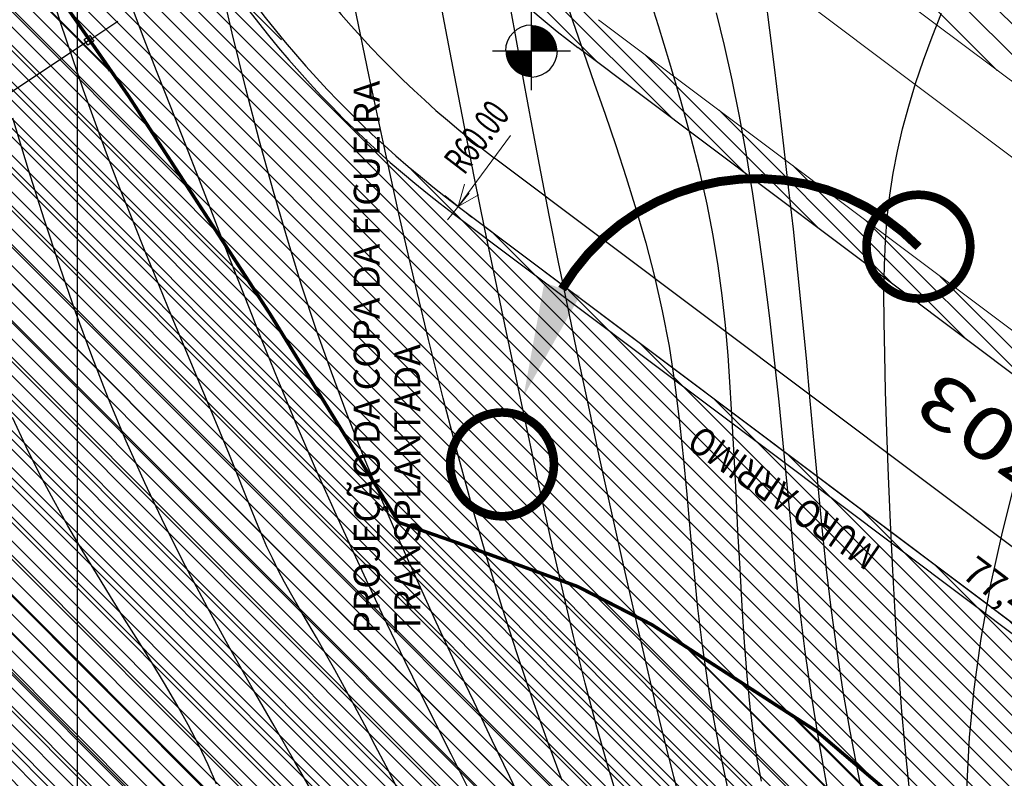
# Model space of a CAD drawing. Extents: x 286172 to 287099, y 1674973 to 1676850.
# Drawn here: x 286597 to 286654, y 1675303 to 1675346 of the extents above; entities that cross this region are included whole.
import ezdxf
from ezdxf.enums import TextEntityAlignment as Align

# ---------------------------------------------------------------- set-up
doc = ezdxf.new("R2010")
doc.units = 0
doc.header["$LTSCALE"] = 5
doc.header["$MEASUREMENT"] = 0
doc.linetypes.add('DASHEDX2', pattern=[1.5, 1, -0.5])
doc.linetypes.add('HIDDEN', pattern=[0.375, 0.25, -0.125])
for name, color, linetype in [('-PROJETO ARRIMO', 155, 'Continuous'), ('41', 41, 'Continuous'), ('COTA', 13, 'Continuous'), ('PASSEIO', 7, 'Continuous'), ('TEXT-MATR', 1, 'Continuous'), ('TOP-AREAS_PRESERVADAS', 114, 'Continuous'), ('TOP-CURVAS_1M', 8, 'Continuous'), ('TOP-CURVAS_5M', 8, 'Continuous'), ('TOP-MALHA', 8, 'Continuous'), ('TOP-RECUO_VIÁRIO', 7, 'Continuous'), ('TOP-ÁRVORES REMOVIDAS', 20, 'Continuous'), ('URB-LOTES_COTA', 7, 'Continuous'), ('VERDE', 92, 'Continuous')]:
    doc.layers.add(name, color=color, linetype=linetype)
for name, color, linetype, lineweight in [('TOP-ARV-COMPLEMENTAÇÃO LAUDO', 20, 'HIDDEN', 0), ('TOP-LIMITE QUADRAS', 10, 'Continuous', 0), ('TOP-PI', 7, 'Continuous', 0), ('URB-QUADRAS', 6, 'Continuous', 0)]:
    doc.layers.add(name, color=color, linetype=linetype, lineweight=lineweight)
doc.styles.add('MEDIDAS', font='romans.shx', dxfattribs={"width": 0.85, "height": 1.6})
doc.styles.add('RAIO', font='romans.shx', dxfattribs={"width": 0.65, "height": 1.6})
doc.styles.add('REGUA60', font='simplex.shx')
doc.styles.add('SANSSERIF', font='txt', dxfattribs={"height": 2.5})
doc.styles.add('SANSSERIFBOLD', font='txt', dxfattribs={"height": 3})
doc.styles.get("Standard").update_dxf_attribs({"font": 'ARIALN.TTF'})
doc.dimstyles.new('ISO-25', dxfattribs={"dimtxt": 2.5, "dimasz": 2.5, "dimexe": 1.25, "dimexo": 0.625, "dimtad": 1, "dimdec": 4, "dimdsep": 46, "dimlunit": 6, "dimtxsty": 'Standard', "dimcen": 2.5, "dimadec": 0, "dimazin": 0, "dimtfac": 1, "dimtdec": 4, "dimtmove": 0, "dimatfit": 3, "dimfxl": 1, "dimtolj": 1, "dimtzin": 0, "dimarcsym": 0})
doc.dimstyles.new('MEDIDAS LOTES', dxfattribs={"dimtxt": 1.6, "dimasz": 0.01, "dimexe": 2, "dimexo": 3, "dimgap": 0.98, "dimtad": 1, "dimrnd": 0.005, "dimzin": 0, "dimdsep": 46, "dimlunit": 6, "dimtxsty": 'MEDIDAS', "dimblk": 'COTAPT', "dimcen": 4, "dimdle": 4, "dimse1": 1, "dimse2": 1, "dimsd1": 1, "dimsd2": 1, "dimclrt": 7, "dimaunit": 1, "dimadec": 0, "dimazin": 0, "dimtfac": 1, "dimtofl": 0, "dimtmove": 2, "dimatfit": 3, "dimldrblk": 'COTAPT', "dimfxl": 1, "dimtolj": 1, "dimtzin": 0, "dimarcsym": 0})
pattern_1 = [(135.00132622041, (1950015.654503997, 1489949.394802619), (-0.5303178102436092, -0.530342361252072), [])]

# ---------------------------------------------------------------- blocks, each defined once
blk = doc.blocks.new('COTAPT')
at = {"color": 0, "linetype": 'ByBlock'}
blk.add_line((0, 0), (200, 0), dxfattribs=at)
at = {"color": 6, "linetype": 'ByBlock'}
blk.add_lwpolyline([(-20, 20), (20, 20), (20, -20), (-20, -20)], close=True, dxfattribs=at)
blk = doc.blocks.new('*D312')
at = {"layer": 'DEFPOINTS', "color": 0, "linetype": 'Continuous'}
for p in [(286600.1881554339, 1675345.882904022), (286575.1494903751, 1675329.140560986), (286575.6220053316, 1675328.43390101)]:
    blk.add_point(p, dxfattribs=at)
at = {"layer": 'TOP-AREAS_PRESERVADAS', "color": 0, "linetype": 'Continuous', "lineweight": -2}
for p, q in [((286600.6523575414, 1675345.17068558), (286589.5794607147, 1675337.766687138)), ((286601.8556952203, 1675343.389049363), (286601.7723635812, 1675343.513674273)), ((286575.6303181804, 1675328.439459476), (286586.7032150071, 1675335.843457917)), ((286576.8170301615, 1675326.646706327), (286576.7336985226, 1675326.771331237))]:
    blk.add_line(p, q, dxfattribs=at)
at = {"layer": 'TOP-AREAS_PRESERVADAS', "color": 0, "linetype": 'Continuous', "lineweight": -2, "xscale": 0.01, "yscale": 0.01, "zscale": 0.01}
for p, rotation in [((286600.6606703902, 1675345.176244046), 33.76904598949274), ((286575.6220053316, 1675328.43390101), 213.7690459894927)]:
    blk.add_blockref('COTAPT', p, dxfattribs=dict(at, rotation=rotation))
at = {"layer": 'TOP-AREAS_PRESERVADAS', "color": 2, "linetype": 'Continuous', "insert": (286588.141337861, 1675336.805072528), "char_height": 1.5, "attachment_point": 5, "rotation": 123.76771976886559, "style": 'REGUA60'}
blk.add_mtext('\\A1;30.00', dxfattribs=at)
blk = doc.blocks.new('NIVELPB')
at = {"linetype": 'ByBlock'}
for p, q in [((0, -2.25), (0, 2.25)), ((-2.25, 0), (7.75, 0))]:
    blk.add_line(p, q, dxfattribs=at)
at = {"linetype": 'ByBlock', "const_width": 1.5}
for points in [[(-0.75, 0, -0.4142135623730948), (0, 0.75, -0.6180339887498949)], [(0, -0.75, 0.4142135623730948), (0.75, 0, 0.6180339887498949)]]:
    blk.add_lwpolyline(points, format="xyb", dxfattribs=at)
at = {"linetype": 'ByBlock'}
for start, end in [(0, 90), (180, 270)]:
    blk.add_arc((0, 0), 1.5, start, end, dxfattribs=at)
at = {"color": 0, "linetype": 'ByBlock', "style": 'REGUA60', "width": 1.4}
blk.add_attdef('COTAPISO', (2.117005930394953, 0.8501783098363376), '', height=1.5, dxfattribs=at)
blk = doc.blocks.new('RAIO')
at = {"layer": 'TOP-PI', "color": 162}
for q in [(-0.4769319837214425, -1.262692400254309), (0.5347209498868324, -1.23932631732896)]:
    blk.add_line((0, 0), q, dxfattribs=at)
at = {"layer": 'TOP-PI', "color": 251}
blk.add_line((2.91038304567337e-11, -5.085289456648752), (2.91038304567337e-11, -2.328306436538696e-10), dxfattribs=at)
blk = doc.blocks.new('SB_VÉRTICE')
at = {"linetype": 'Continuous'}
for p, q in [((0, -0.5), (0, 0.5)), ((0.5, 0), (-0.5, 0))]:
    blk.add_line(p, q, dxfattribs=at)
blk = doc.blocks.new('*D45')
at = {"layer": 'DEFPOINTS', "color": 0}
for p in [(286639.5333501372, 1675358.90502092), (286637.0244264015, 1675355.564576824), (286698.980520676, 1675309.030909135)]:
    blk.add_point(p, dxfattribs=at)
at = {"layer": 'URB-LOTES_COTA', "color": 7, "insert": (286671.6718885128, 1675337.183294266), "char_height": 1.6, "attachment_point": 5, "rotation": 323.09070663418936, "style": 'MEDIDAS'}
blk.add_mtext('\\A1;77,49', dxfattribs=at)
blk = doc.blocks.new('*D48')
at = {"layer": 'DEFPOINTS', "color": 0}
for p in [(286622.0106782474, 1675335.574895326), (286621.5333477997, 1675334.939365575), (286683.9667725225, 1675289.041227637)]:
    blk.add_point(p, dxfattribs=at)
at = {"layer": 'URB-LOTES_COTA', "color": 7, "insert": (286653.6718861756, 1675313.217638922), "char_height": 1.6, "attachment_point": 5, "rotation": 323.09070663467145, "style": 'MEDIDAS'}
blk.add_mtext('\\A1;77,49', dxfattribs=at)

msp = doc.modelspace()

# ---------------------------------------------------------------- hatches: boundary and pattern name
at = {"layer": '41'}
h = msp.add_hatch(dxfattribs=at)
h.set_pattern_fill('ANSI31', color=256, scale=9.999999999999998, angle=90.00132622040996, style=0)
h.set_pattern_definition([(135.00132622041, (1950015.654503997, 1489949.394802619), (-0.8838630170726818, -0.88390393542012), [])])
edge = h.paths.add_edge_path()
edge.add_line((286538.9298135352, 1675228.338697065), (286489.5549103557, 1675290.761154487))
edge.add_arc((286481.5157541395, 1675284.402344274), 10.25000000006561, 38.34328511661752, 112.0847152814342)
edge.add_line((286477.6619890598, 1675293.900291142), (286451.5872138012, 1675283.320524826))
edge.add_arc((286444.067672182, 1675301.853104081), 20.00000000020767, 273.17205496489237, 292.08471528190205, ccw=False)
edge.add_line((286445.1743627018, 1675281.883746652), (286431.7612544168, 1675281.140399761))
edge.add_line((286431.7612544168, 1675281.140399761), (286438.705878194, 1675155.830141886))
edge.add_line((286438.705878194, 1675155.830141886), (286458.2226528507, 1675151.222963994))
edge.add_line((286458.2226528507, 1675151.222963994), (286457.9211973688, 1675141.623448876))
edge.add_arc((286450.172156047, 1675120.636006688), 22.37231259839252, 1.9030471516604734, 69.73470638892451, ccw=False)
edge.add_line((286472.5321292242, 1675121.378953871), (286471.1056824818, 1675076.512847714))
edge.add_arc((286481.1018289285, 1675076.235257708), 9.999999999744658, 178.4093220907255, 287.8274819712371)
edge.add_line((286484.1633485232, 1675066.715431146), (286684.7126461, 1675131.210892298))
edge.add_arc((286678.5896069109, 1675150.250545422), 19.99999999988535, 287.8274819695133, 357.2728096036271)
edge.add_line((286698.5669550619, 1675149.298935812), (286698.6542863226, 1675151.133991729))
edge.add_line((286698.6542863226, 1675151.133991729), (286699.9963720862, 1675179.360797799))
edge.add_arc((286694.0031426175, 1675179.645754869), 5.999999999731265, 357.2778364341421, 449.0176232590404)
edge.add_line((286694.1060118289, 1675185.644872964), (286627.1885863601, 1675185.63051907))
edge.add_arc((286627.164454932, 1675298.130516483), 112.5000000002022, 218.3432851166568, 270.01229003547627, ccw=False)
edge = h.paths.add_edge_path()
edge.add_line((286727.8871465037, 1675248.276000005), (286725.5611621253, 1675187.76629272))
edge.add_arc((286743.6498021797, 1675187.125121149), 18.09999999994792, 177.9699385426061, 287.9509086283311)
edge.add_line((286749.2282585616, 1675169.906212229), (286875.5529803715, 1675210.831973198))
edge.add_arc((286869.7298951986, 1675227.978256856), 18.10810217011334, 288.7581081422977, 342.8111552184185)
edge.add_arc((286882.2525225724, 1675224.104480124), 4.999999999974429, 342.8116760962502, 359.9999999919959)
edge.add_arc((286882.2525225709, 1675224.104480128), 5.000000001513399, 356.8239303095203, 359.9999999493072, ccw=False)
edge.add_line((286887.2448425307, 1675223.827457684), (286888.516288344, 1675246.740635062))
edge.add_line((286888.516288344, 1675246.740635062), (286897.9003409036, 1675436.448059842))
edge.add_arc((286871.4733744434, 1675436.363679418), 26.42710117173131, 0.1829428958351988, 84.12816420725295)
edge.add_line((286874.1769612411, 1675462.652123548), (286868.895287124, 1675462.910614637))
edge.add_arc((286871.5838312398, 1675517.844863794), 54.99999999969649, 254.8131134460445, 267.19811555416516, ccw=False)
edge.add_line((286857.1755744242, 1675464.76565755), (286794.3982363206, 1675481.806455137))
edge.add_arc((286730.2585157912, 1675214.390867988), 274.9999999993454, 76.5123746586155, 87.10427908462768)
edge.add_line((286744.1510624436, 1675489.039729532), (286643.4239656643, 1675493.969590151))
edge.add_arc((286642.6907021893, 1675478.987523382), 14.99999999997392, 87.1980231181945, 177.1980231197164)
edge.add_line((286627.7086354203, 1675479.720786857), (286623.0855180214, 1675385.261079028))
edge.add_arc((286658.0436738161, 1675383.550130921), 34.9999999998779, 177.1980231208926, 233.170456418943)
edge.add_arc((286658.0437466021, 1675383.55022775), 35.00012113461898, 233.0907064051853, 233.1704560640825, ccw=False)
edge.add_line((286637.0244263278, 1675355.564576879), (286698.9805206764, 1675309.030909135))
edge.add_arc((286655.4406510305, 1675251.060832792), 72.49999999996861, -2.2013576293746837, 53.09070663380089, ccw=False)
at = {"layer": 'TOP-AREAS_PRESERVADAS'}
h = msp.add_hatch(dxfattribs=at)
h.set_pattern_fill('ANSI31', color=256, scale=0.4999999999999999, angle=90.00132622040996, style=0)
h.set_pattern_definition([(135.00132622041, (1950000.247391265, 1490535.343284623), (-1.122506031682306, -1.122557997983552), [])])
h.paths.add_polyline_path([(286543.8986800022, 1675321.665980833), (286543.0916877242, 1675322.833115741), (286542.3096458006, 1675323.954565964), (286541.5551846421, 1675325.020433879), (286540.8309345464, 1675326.020822027), (286540.1395258808, 1675326.945832941), (286539.4835889675, 1675327.785569146), (286538.8631702443, 1675328.534249324), (286538.2679804668, 1675329.202556886), (286537.6851464992, 1675329.805291397), (286537.1017952138, 1675330.357252425), (286536.5050534606, 1675330.873239547), (286535.8820481042, 1675331.368052329), (286535.2199060004, 1675331.856490351), (286534.5057540161, 1675332.353353179), (286533.730488155, 1675332.870001374), (286532.9000808869, 1675333.404039541), (286532.024273884, 1675333.949633219), (286531.1128087551, 1675334.500948017), (286530.1754271612, 1675335.052149491), (286529.221870739, 1675335.597403215), (286528.2618811035, 1675336.130874782), (286527.3051999169, 1675336.646729749), (286526.3613273692, 1675337.138699625), (286525.4387978648, 1675337.598779619), (286524.5459043903, 1675338.018530863), (286523.6909399279, 1675338.389514489), (286522.8821974497, 1675338.703291634), (286522.1279699344, 1675338.951423428), (286521.4365503581, 1675339.125471007), (286520.8162316997, 1675339.216995502), (286520.2718730865, 1675339.220613611), (286519.7945982437, 1675339.143164274), (286519.3720970482, 1675338.994541998), (286518.9920593773, 1675338.784641288), (286518.6421751063, 1675338.523356648), (286518.31013411, 1675338.220582584), (286517.9836262628, 1675337.886213592), (286517.4302863593, 1675337.295045323), (286516.7422920403, 1675336.585236348), (286515.9156968379, 1675335.76575149), (286515.2268954695, 1675335.106053081), (286514.7413456005, 1675334.648138931), (286514.2298607016, 1675334.17261356), (286513.6918743036, 1675333.678775616), (286513.1284677091, 1675333.166435841), (286512.5411337744, 1675332.635533104), (286511.931366124, 1675332.086005983), (286511.3006576737, 1675331.517793604), (286510.6505008759, 1675330.930834143), (286509.9823896463, 1675330.325067031), (286509.2978168554, 1675329.700430789), (286508.5974268825, 1675329.057202962), (286507.8784695631, 1675328.397016944), (286507.1373457799, 1675327.721844686), (286506.3704567193, 1675327.033658429), (286505.5742034062, 1675326.334430185), (286504.7449868498, 1675325.626132081), (286503.8792081447, 1675324.910736197), (286502.9732683052, 1675324.190214632), (286502.024527899, 1675323.466961028), (286501.0341855886, 1675322.745055113), (286500.0043995189, 1675322.028998152), (286498.9373278525, 1675321.323291417), (286497.8351287388, 1675320.632436166), (286496.6999603433, 1675319.960933666), (286495.5339808196, 1675319.313285173), (286494.339348322, 1675318.693991965), (286493.1192150556, 1675318.10697448), (286491.880709321, 1675317.553829852), (286490.6319534576, 1675317.035574403), (286489.3810698206, 1675316.553224453), (286488.1361807608, 1675316.107796316), (286486.9054086064, 1675315.700306307), (286485.6968757152, 1675315.33177075), (286484.5187044244, 1675315.003205957), (286483.3769336196, 1675314.714533888), (286482.2692683095, 1675314.461299072), (286481.1913300289, 1675314.237951669), (286480.1387403491, 1675314.038941853), (286479.1071208031, 1675313.858719786), (286478.0920929201, 1675313.691735638), (286477.0892782824, 1675313.532439577), (286476.0942983774, 1675313.375281763), (286475.1037991052, 1675313.215718303), (286474.1185232173, 1675313.053228974), (286473.1402378755, 1675312.888299505), (286472.1707101907, 1675312.721415617), (286471.2117072241, 1675312.553063022), (286470.2649961645, 1675312.383727446), (286469.3323440216, 1675312.213894598), (286468.4155179644, 1675312.044050209), (286467.5154906444, 1675311.874363512), (286466.6300566404, 1675311.703737752), (286465.7562161817, 1675311.530759704), (286464.8909693712, 1675311.354016128), (286464.0313164291, 1675311.1720938), (286463.1742575006, 1675310.983579487), (286462.3167927559, 1675310.787059955), (286461.455922357, 1675310.581121969), (286460.5898362927, 1675310.364624663), (286459.721483734, 1675310.137516585), (286458.8550037462, 1675309.900018656), (286457.9945352948, 1675309.65235179), (286457.1442174257, 1675309.394736902), (286456.3081891565, 1675309.12739491), (286455.4905894785, 1675308.850546724), (286454.695557436, 1675308.564413271), (286453.9225936264, 1675308.268053789), (286453.1526451246, 1675307.955880896), (286452.3620205794, 1675307.621145546), (286451.5270286116, 1675307.257098674), (286450.6239779382, 1675306.856991262), (286449.6291773834, 1675306.41407426), (286448.5189351256, 1675305.921598487), (286447.2695602493, 1675305.372815051), (286445.8571522497, 1675304.760520819), (286444.2569746568, 1675304.075696561), (286442.4440818289, 1675303.308869), (286440.3935283422, 1675302.450564935), (286438.0803684678, 1675301.491311033), (286435.479656864, 1675300.421634083), (286432.5664478617, 1675299.232060829), (286430.4750407538, 1675298.383478302), (286426.6114921141, 1675364.854155428), (286427.7055103986, 1675365.4340551), (286428.8216654039, 1675366.009316426), (286429.996396814, 1675366.59468199), (286431.2218122701, 1675367.180630604), (286432.4900193615, 1675367.757641066), (286433.7931257451, 1675368.316192181), (286435.1232390255, 1675368.846762754), (286436.4724668365, 1675369.339831587), (286437.832916803, 1675369.785877487), (286439.2000651236, 1675370.178688427), (286440.5828622926, 1675370.525289061), (286441.9936273629, 1675370.836013214), (286443.4446794072, 1675371.121194709), (286444.9483374797, 1675371.39116737), (286446.5169206259, 1675371.656265022), (286448.1627479563, 1675371.926821487), (286449.8981384789, 1675372.213170588), (286451.7266482383, 1675372.525847904), (286453.6167809693, 1675372.876196015), (286455.5282773585, 1675373.275759251), (286457.4208781039, 1675373.736081944), (286459.2543239067, 1675374.268708428), (286460.9883554478, 1675374.885183034), (286462.5827134294, 1675375.597050094), (286463.9971385372, 1675376.41585394), (286465.2034337474, 1675377.348764729), (286466.2216511283, 1675378.3854559), (286467.0839050338, 1675379.511226717), (286467.8223098083, 1675380.711376445), (286468.4689798104, 1675381.971204358), (286469.0560293749, 1675383.27600969), (286469.6155727878, 1675384.611091891), (286470.1797246393, 1675385.961749797), (286470.7744660289, 1675387.315184139), (286471.401246384, 1675388.666199447), (286472.0553820839, 1675390.011501491), (286472.7321894427, 1675391.347795957), (286473.4269848552, 1675392.671788597), (286474.1350846253, 1675393.980185144), (286474.8518051724, 1675395.26969137), (286475.5724627909, 1675396.537012983), (286476.2899740525, 1675397.780332785), (286476.9876564618, 1675399.00374228), (286477.6464277029, 1675400.212810032), (286478.2472054609, 1675401.413104566), (286478.7709074302, 1675402.61019445), (286479.1984513064, 1675403.809648247), (286479.5107547736, 1675405.017034502), (286479.6887355302, 1675406.237921785), (286479.719921614, 1675407.475982681), (286479.6182824625, 1675408.727305904), (286479.4043978592, 1675409.986084197), (286479.0988475883, 1675411.246510301), (286478.722211435, 1675412.502776969), (286478.2950691846, 1675413.749076945), (286477.8380006296, 1675414.979602971), (286477.3715856008, 1675416.188547639), (286476.9130048596, 1675417.372790081), (286476.465844326, 1675418.539951734), (286476.030290727, 1675419.700340993), (286475.606530942, 1675420.864265751), (286475.1947518128, 1675422.042033986), (286474.7951402122, 1675423.243953678), (286474.407882967, 1675424.4803328), (286474.0331669427, 1675425.761479349), (286473.6715696321, 1675427.094323118), (286473.3252310897, 1675428.472281183), (286472.9966820157, 1675429.885392424), (286472.6884531046, 1675431.323695764), (286472.4030750594, 1675432.777230054), (286472.1430785861, 1675434.236034175), (286471.9109943821, 1675435.69014703), (286471.7093531284, 1675437.129607548), (286471.5397212352, 1675438.545557041), (286471.3998078401, 1675439.93354703), (286471.286357769, 1675441.290231528), (286471.1961158651, 1675442.612264482), (286471.1258269588, 1675443.896299849), (286471.0722358827, 1675445.138991566), (286471.0320874695, 1675446.336993712), (286471.0021265517, 1675447.486960256), (286470.9791063771, 1675448.586698778), (286470.9598138614, 1675449.638630575), (286470.9410443248, 1675450.646331143), (286470.9195930932, 1675451.613375659), (286470.8922554923, 1675452.543339131), (286470.8558268461, 1675453.439796797), (286470.8071024837, 1675454.306323839), (286470.7428777253, 1675455.146495371), (286470.6607699487, 1675455.962741461), (286470.5616847218, 1675456.752911346), (286470.4473496624, 1675457.513709194), (286470.3194923932, 1675458.241839114), (286470.1798405249, 1675458.934005248), (286470.030121679, 1675459.586911713), (286469.8720634778, 1675460.197262633), (286469.7073935298, 1675460.761762162), (286469.5363975901, 1675461.280736671), (286469.3535939094, 1675461.769001644), (286469.1520588596, 1675462.244994826), (286468.9248688295, 1675462.727153936), (286468.6651001824, 1675463.233916743), (286468.3658293129, 1675463.783720976), (286468.0201326003, 1675464.395004397), (286467.6210864203, 1675465.086204683), (286467.1639800696, 1675465.87181687), (286466.6529546943, 1675466.750564768), (286466.0943644028, 1675467.717229511), (286465.4945631183, 1675468.76659222), (286464.8599050879, 1675469.893433793), (286464.196744215, 1675471.092535587), (286463.5114346673, 1675472.358678473), (286462.8103304494, 1675473.686643646), (286462.099336063, 1675475.071288649), (286461.3825576748, 1675476.507776833), (286460.6636518438, 1675477.991348192), (286459.9462751665, 1675479.517242532), (286459.2340841836, 1675481.080699835), (286458.5307355209, 1675482.676959925), (286457.839885714, 1675484.301262711), (286457.16519134, 1675485.948848095), (286456.5080631992, 1675487.619117024), (286455.8609288686, 1675489.328114631), (286455.2139701664, 1675491.096047089), (286454.5573689016, 1675492.943120599), (286453.8813068299, 1675494.889541365), (286453.1759658109, 1675496.955515582), (286452.4315275694, 1675499.16124936), (286451.6381740202, 1675501.526949013), (286450.7817024027, 1675504.085020166), (286449.8303723675, 1675506.916667235), (286448.748059202, 1675510.115293265), (286447.4986379303, 1675513.774302569), (286446.045983756, 1675517.987098578), (286444.3539718522, 1675522.847084894), (286442.3864763596, 1675528.447668367), (286440.1073756374, 1675534.882243345), (286503.338602256, 1675538.575813641), (286509.2845732549, 1675525.294259601), (286513.8445655408, 1675514.40473843), (286519.72178736, 1675502.377897478), (286524.4899529852, 1675494.164002409), (286530.079995828, 1675482.326416696), (286532.7611955393, 1675472.581820023), (286534.3723339895, 1675461.777617507), (286534.5554713027, 1675452.447966908), (286534.6708188169, 1675445.703390659), (286535.6839703436, 1675440.501173185), (286538.9837583217, 1675431.309398791), (286542.1298285222, 1675420.471958488), (286543.5554391884, 1675411.155370289), (286543.2001253986, 1675395.986195333), (286553.693550365, 1675390.714653869), (286564.1670914216, 1675385.232023907), (286569.4435724313, 1675381.888031585), (286577.8548551949, 1675374.936995297), (286585.364063516, 1675366.946105477), (286594.1072050477, 1675354.674895648), (286602.9630521159, 1675341.941568082), (286611.1250987211, 1675329.373676423), (286618.5591671113, 1675317.331938987), (286622.0514791347, 1675316.118064923), (286628.9166763811, 1675313.620669253), (286633.1980215195, 1675311.420283363), (286642.7681995875, 1675305.232258228), (286650.9885197962, 1675298.229993736, -2.896722129389187), (286603.3875382501, 1675258.987382441), (286601.2848892652, 1675259.776661463), (286599.3996997857, 1675260.504443315), (286597.7126566488, 1675261.175435174), (286596.2044467325, 1675261.794344214), (286594.8557568353, 1675262.36587762), (286593.6472738264, 1675262.894742564), (286592.5596844964, 1675263.385646232), (286591.573675764, 1675263.843295797), (286590.6705197562, 1675264.273175271), (286589.8338301475, 1675264.683875962), (286589.047805951, 1675265.084765994), (286588.2966461496, 1675265.485213514), (286587.5645497588, 1675265.894586652), (286586.8357157686, 1675266.32225354), (286586.0943431945, 1675266.777582322), (286585.3246310386, 1675267.269941127), (286584.515355953, 1675267.80591425), (286583.6736051247, 1675268.380950705), (286582.8110434222, 1675268.98771563), (286581.9393357313, 1675269.618874161), (286581.0701468394, 1675270.267091505), (286580.2151416515, 1675270.925032776), (286579.3859850236, 1675271.585363145), (286578.5943417684, 1675272.240747776), (286577.8482925759, 1675272.886836852), (286577.1415812902, 1675273.531220627), (286576.4643675501, 1675274.184474428), (286575.8068110202, 1675274.857173532), (286575.1590713244, 1675275.559893263), (286574.5113081208, 1675276.303208911), (286573.8536810544, 1675277.097695787), (286573.1763498043, 1675277.953929172), (286572.4719310375, 1675278.879230448), (286571.7428697958, 1675279.86790532), (286570.9940681474, 1675280.911005498), (286570.230428179, 1675281.999582727), (286569.4568519574, 1675283.124688765), (286568.6782415907, 1675284.27737532), (286567.89949916, 1675285.448694205), (286567.125526692, 1675286.62969711), (286566.3606683239, 1675287.812097199), (286565.6070360658, 1675288.990253484), (286564.8661839832, 1675290.159186141), (286564.1396661119, 1675291.313915596), (286563.4290364848, 1675292.449462171), (286562.7358491763, 1675293.560846221), (286562.0616582085, 1675294.643088021), (286561.4080175855, 1675295.691207797), (286560.7759258612, 1675296.701515718), (286560.1641584437, 1675297.675479325), (286559.5709354533, 1675298.615856033), (286558.994477029, 1675299.525402926), (286558.4330029888, 1675300.406877567), (286557.8847334373, 1675301.263037154), (286557.3478883591, 1675302.096638758), (286556.8206877904, 1675302.91044001), (286556.3003524973, 1675303.70856696), (286555.7801064798, 1675304.500621484), (286555.2521746703, 1675305.297574154), (286554.7087818703, 1675306.110395813), (286554.1421529667, 1675306.950057066), (286553.544512769, 1675307.827528775), (286552.908086065, 1675308.75378157), (286552.2250978604, 1675309.739786077), (286551.4905561174, 1675310.792878161), (286550.7106021494, 1675311.905853301), (286549.8941604919, 1675313.067872277), (286549.0501556243, 1675314.268095666), (286548.1875118881, 1675315.495684317), (286547.3151543834, 1675316.739798323), (286546.4420069393, 1675317.989598848), (286545.5769945651, 1675319.234246343), (286544.7279923048, 1675320.463058438)])
edge = h.paths.add_edge_path(flags=25)
edge.add_line((286567.0279268639, 1675296.851906668), (286567.0287724405, 1675260.321042481))
edge.add_line((286567.0279268636, 1675296.851906668), (286563.5094083461, 1675296.851825226))
edge.add_line((286563.5094083461, 1675296.851825225), (286563.5102539228, 1675260.320961038))
edge.add_line((286563.510253923, 1675260.320961038), (286567.0287724405, 1675260.321042481))
h.paths.add_polyline_path([(286654.5322994587, 1675250.530215458), (286665.9200021927, 1675263.093707317), (286663.0576756522, 1675265.688155114), (286651.6699729182, 1675253.124663255)], flags=24)
h = msp.add_hatch(dxfattribs=at)
h.set_pattern_fill('ANSI31', color=256, scale=9.999999999999998, angle=90.00132622040996, style=0)
h.set_pattern_definition([(135.00132622041, (1950019.949861735, 1489987.902035179), (-22.45012063364612, -22.45115995967105), [])])
h.paths.add_polyline_path([(286547.7679865768, 1675316.093991006), (286548.187512178, 1675315.495684058), (286549.0501556243, 1675314.268095666), (286549.8941604919, 1675313.067872277), (286550.7106021831, 1675311.905853243), (286551.4905560936, 1675310.792878213), (286552.2250978572, 1675309.739786102), (286552.9080860869, 1675308.753781511), (286553.5445127494, 1675307.82752879), (286554.1421530005, 1675306.950057125), (286554.7087818813, 1675306.110395813), (286555.252174715, 1675305.297574115), (286555.7801065352, 1675304.500621371), (286556.3003524689, 1675303.708566989), (286556.8206877646, 1675302.91044003), (286557.3478883954, 1675302.096638741), (286557.8847334597, 1675301.263036973), (286558.433003105, 1675300.406877433), (286558.9944770921, 1675299.525402867), (286559.570935504, 1675298.615855991), (286560.1641585478, 1675297.675479252), (286560.7759259113, 1675296.701515684), (286561.4080176593, 1675295.691207919), (286562.0616582085, 1675294.643088021), (286562.7358491763, 1675293.560846221), (286563.4290364166, 1675292.449462285), (286564.1396661049, 1675291.313915612), (286564.8661839941, 1675290.159186139), (286565.6070360455, 1675288.990253466), (286566.3606683305, 1675287.812097227), (286567.1255266697, 1675286.629697096), (286567.899499133, 1675285.448694216), (286568.6782415959, 1675284.277375331), (286569.4568519623, 1675283.124688766), (286570.2304281599, 1675281.999582742), (286570.9940681404, 1675280.911005496), (286571.7428697872, 1675279.867905332), (286572.4719310417, 1675278.879230464), (286573.1763497966, 1675277.953929176), (286573.8536810682, 1675277.097695783), (286574.5113081206, 1675276.303208915), (286575.1590713244, 1675275.559893257), (286575.8068110174, 1675274.857173529), (286576.4643675562, 1675274.184474417), (286577.1415812948, 1675273.531220626), (286577.8482925866, 1675272.886836841), (286578.5943417735, 1675272.240747775), (286579.3859850131, 1675271.585363147), (286580.2151416449, 1675270.925032778), (286581.0701468436, 1675270.267091502), (286581.939335699, 1675269.618874175), (286582.8110434404, 1675268.987715613), (286583.673605127, 1675268.380950703), (286584.515355957, 1675267.805914253), (286585.3246310425, 1675267.269941118), (286586.094343194, 1675266.777582329), (286586.8357157691, 1675266.322253542), (286587.5645497525, 1675265.894586652), (286588.2966461442, 1675265.485213515), (286589.0478059445, 1675265.084765996), (286589.8338301538, 1675264.683875956), (286590.6705197461, 1675264.273175279), (286591.5736757552, 1675263.843295801), (286592.559684498, 1675263.385646235), (286593.6472738229, 1675262.894742562), (286594.8557568432, 1675262.365877614), (286596.2044467456, 1675261.794344207), (286597.7126566623, 1675261.17543517), (286599.3996998041, 1675260.504443308), (286601.2848892785, 1675259.776661459), (286603.3875382503, 1675258.98738244, 2.896722129396631), (286650.9885197962, 1675298.229993736), (286642.7681995872, 1675305.232258228), (286633.1980215195, 1675311.420283364), (286628.9166763804, 1675313.620669254), (286622.0514791394, 1675316.118064923), (286618.5591671115, 1675317.331938987), (286611.1250987288, 1675329.373676422), (286607.0204348187, 1675335.694023972)])
edge = h.paths.add_edge_path(flags=25)
edge.add_line((286567.0279268639, 1675296.851906668), (286567.0287724405, 1675260.321042481))
edge.add_line((286567.0279268636, 1675296.851906668), (286563.5094083461, 1675296.851825226))
edge.add_line((286563.5094083461, 1675296.851825225), (286563.5102539228, 1675260.320961038))
edge.add_line((286563.510253923, 1675260.320961038), (286567.0287724405, 1675260.321042481))
edge = h.paths.add_edge_path(flags=24)
edge.add_line((286646.3091220181, 1675246.672840443), (286646.3098121865, 1675216.855968022))
edge.add_line((286646.3091220178, 1675246.672840443), (286641.809122019, 1675246.672736282))
edge.add_line((286641.809122019, 1675246.672736282), (286641.8098121875, 1675216.855863862))
edge.add_line((286641.8098121877, 1675216.855863862), (286646.3098121865, 1675216.855968023))
h.paths.add_polyline_path([(286643.2987049441, 1675207.874474647), (286643.2974650126, 1675261.442375867), (286636.1616625455, 1675261.442210695), (286636.162902477, 1675207.874309475)], flags=24)
h.paths.add_polyline_path([(286654.5322994587, 1675250.530215458), (286665.9200021927, 1675263.093707317), (286663.0576756522, 1675265.688155114), (286651.6699729182, 1675253.124663255)], flags=24)
at = {"layer": 'TOP-RECUO_VIÁRIO'}
h = msp.add_hatch(dxfattribs=at)
h.set_pattern_fill('ANSI37', color=41, scale=4, angle=89.99999999999999, style=0)
h.set_pattern_definition([(135, (1950015.654503997, 1489949.394802619), (-0.3535533905932738, -0.3535533905932737), []), (225, (1950015.654503997, 1489949.394802619), (0.3535533905932737, -0.3535533905932738), [])])
edge = h.paths.add_edge_path()
edge.add_arc((286882.2400927278, 1675224.090118282), 5.000000012501798, 342.8116761197094, 356.8239303291955)
edge.add_line((286887.2324126987, 1675223.813095839), (286888.5038585125, 1675246.726273225))
edge.add_line((286888.5038585125, 1675246.726273225), (286897.8879104997, 1675436.433686441))
edge.add_line((286897.8879104997, 1675436.433686441), (286902.0444531706, 1675501.235794404))
edge.add_line((286902.0444531706, 1675501.235794404), (286902.3224055199, 1675506.297572367))
edge.add_line((286902.3224055199, 1675506.297572367), (286909.2628609678, 1675505.992553654))
edge.add_line((286909.2628609678, 1675505.992553654), (286897.699021993, 1675283.134706724))
edge.add_line((286897.699021993, 1675283.134706724), (286892.4449044412, 1675185.876523414))
edge.add_line((286892.4449044412, 1675185.876523414), (286830.845751809, 1675166.18507108))
edge.add_line((286830.845751809, 1675166.18507108), (286760.893189437, 1675146.498326362))
edge.add_line((286760.893189437, 1675146.498326362), (286710.1623833524, 1675132.279204391))
edge.add_line((286710.1623833524, 1675132.279204391), (286565.945567199, 1675091.087727604))
edge.add_line((286565.945567199, 1675091.087727604), (286455.0439886213, 1675051.278860565))
edge.add_line((286455.0439886213, 1675051.278860565), (286455.2386951647, 1675057.403070197))
edge.add_line((286455.2386951647, 1675057.403070197), (286684.7002162682, 1675131.196530455))
edge.add_line((286684.7002162682, 1675131.196530455), (286749.2158287296, 1675169.891850386))
edge.add_line((286749.2158287296, 1675169.891850385), (286875.5405505395, 1675210.817611354))
edge.add_arc((286869.7174653667, 1675227.963895012), 18.10810217002079, 288.7581081420082, 342.8111552184857)
at = {"layer": 'VERDE'}
h = msp.add_hatch(dxfattribs=at)
h.set_pattern_fill('ANSI31', color=256, scale=6, angle=90.00132622040995, style=0)
h.set_pattern_definition(pattern_1)
edge = h.paths.add_edge_path()
edge.add_line((286502.4058252326, 1675539.873783857), (286509.5995011863, 1675528.810751435))
edge.add_line((286509.5995011863, 1675528.810751435), (286417.2128840138, 1675526.759336657))
edge.add_line((286417.2128840138, 1675526.759336657), (286430.7528613114, 1675293.603696205))
edge.add_line((286430.7528613114, 1675293.603696205), (286444.0189476053, 1675294.338895196))
edge.add_arc((286443.6039386741, 1675301.827404232), 7.500000000180782, 273.17205485963, 291.7831215350485)
edge.add_line((286446.3871459365, 1675294.862940338), (286472.962389404, 1675305.483199374))
edge.add_arc((286481.5157541395, 1675284.402344275), 22.75000000022604, 38.34328511669952, 112.0844058308671, ccw=False)
edge.add_line((286499.3587594, 1675298.51580109), (286548.7336625871, 1675236.093343657))
edge.add_arc((286627.1644549398, 1675298.130516472), 99.99999999981594, 218.3432851163869, 270.01306537226)
edge.add_line((286627.187258316, 1675198.130519072), (286695.1692700204, 1675198.146021266))
edge.add_arc((286695.1679018179, 1675204.14602111), 5.999999999799852, 270.0130653715934, 357.7986423713525)
edge.add_line((286701.1634738569, 1675203.91555219), (286702.9055963408, 1675249.236287173))
edge.add_arc((286655.4406510307, 1675251.060832792), 47.4999999999665, 357.7986423712049, 413.0907066342689)
edge.add_line((286683.9667725225, 1675289.041227638), (286621.6925372195, 1675335.813843069))
edge.add_arc((286657.2751203431, 1675383.189388218), 59.2499999999645, 177.1980231208397, 233.09070663464018, ccw=False)
edge.add_line((286598.0959566049, 1675386.085778942), (286602.8945587941, 1675484.130998581))
edge.add_arc((286587.9124920249, 1675484.864262055), 14.99999999999933, 357.1980231207483, 447.1980231206482)
edge.add_line((286588.6457554994, 1675499.846328825), (286546.3724484807, 1675501.915300513))
edge.add_arc((286548.2789335137, 1675540.868674113), 39.00000000028894, 213.0338675932297, 267.19802312142235, ccw=False)
edge.add_line((286515.5833426076, 1675519.608421638), (286502.4058252326, 1675539.873783857))
h = msp.add_hatch(dxfattribs=at)
h.set_pattern_fill('ANSI31', color=256, scale=6, angle=90.00132622040995, style=0)
h.set_pattern_definition(pattern_1)
h.paths.add_polyline_path([(286630.1181022511, 1675346.369323334, -0.2488306954521015), (286611.5992668318, 1675385.823247691), (286615.8756524108, 1675473.198517988), (286613.8780435077, 1675473.296286452), (286609.6016579294, 1675385.921016154, 0.2488306954478842), (286628.9170023985, 1675344.770148815), (286690.8730966733, 1675298.236481126, -0.2460495420337085), (286714.3971094154, 1675248.794555058), (286712.4461990339, 1675203.77539292), (286714.6647082404, 1675203.688291001), (286716.39563343, 1675248.717732102, 0.2460495419559467), (286692.0741965261, 1675299.835655646)])

# ---------------------------------------------------------------- linework, layer by layer
at = {"layer": '-PROJETO ARRIMO'}
for p, q in [((286622.0106348055, 1675335.574897394), (286683.9667290803, 1675289.041229704)), ((286621.7103598425, 1675335.175103764), (286683.6664541173, 1675288.641436075))]:
    msp.add_line(p, q, dxfattribs=at)
for radius in [60.5, 60]:
    msp.add_arc((286658.0436303744, 1675383.550132988), radius, 177.1980231088722, 233.090706641677, dxfattribs=at)
at = {"linetype": 'DASHEDX2'}
for points, const_width in [([(286648.6058935255, 1675333.258296255, 0.4926974777712694), (286628.0106349143, 1675330.818155795, 2.029643026636807)], 0.5), ([(286648.6127397383, 1675333.241370986, 0.4926974777712694), (286628.0175376146, 1675330.800753811, 2.029643026636807)], 0.4999999999999999)]:
    msp.add_lwpolyline(points, format="xyb", dxfattribs=dict(at, const_width=const_width))
at = {"layer": 'PASSEIO', "lineweight": 0}
for p, q in [((286634.92250166, 1675352.766021414), (286696.8785959359, 1675306.232353725)), ((286630.1181022511, 1675346.369323334), (286692.0741965265, 1675299.835655645))]:
    msp.add_line(p, q, dxfattribs=at)
at = {"layer": 'PASSEIO'}
for p, q in [((286690.8730966731, 1675298.236481126), (286628.9170023988, 1675344.770148815)), ((286686.068697264, 1675291.839783047), (286624.1126029897, 1675338.373450735))]:
    msp.add_line(p, q, dxfattribs=at)
for centre, radius in [((286658.0436738164, 1675383.55013092), 56.49999999999999), ((286658.0436738166, 1675383.55013092), 48.49999999999999)]:
    msp.add_arc(centre, radius, 177.1980231221965, 233.0907066229988, dxfattribs=at)
at = {"layer": 'TOP-AREAS_PRESERVADAS', "const_width": 0.2, "flags": 128}
msp.add_lwpolyline([(286650.9885197962, 1675298.229993736), (286642.768199587, 1675305.232258228), (286633.198021519, 1675311.420283364), (286628.9166763809, 1675313.620669254), (286622.0514791321, 1675316.118064924), (286618.5591671115, 1675317.331938987), (286611.1250987237, 1675329.373676423), (286602.9630521154, 1675341.94156808), (286594.1072050312, 1675354.674895671), (286585.3640635158, 1675366.946105476), (286577.8548551942, 1675374.936995298), (286569.4435724318, 1675381.888031585), (286564.1670914213, 1675385.232023908), (286553.6935503602, 1675390.714653871), (286543.2001253981, 1675395.986195333), (286543.5554391884, 1675411.155370289), (286542.1298285224, 1675420.471958489), (286538.9837583222, 1675431.309398794), (286535.683970344, 1675440.501173185), (286534.6708188169, 1675445.703390658), (286534.5554713036, 1675452.447966804), (286534.3723339895, 1675461.777617505), (286532.7611955393, 1675472.581820025)], dxfattribs=at)
at = {"layer": 'TOP-ARV-COMPLEMENTAÇÃO LAUDO', "linetype": 'DASHEDX2', "const_width": 0.5}
for points in [[(286651.6058931095, 1675333.258296255, 0.9999999999999999), (286645.6058931095, 1675333.258296255, 0.9999999999999999)], [(286627.5411253397, 1675320.680454083, 0.9999999999999999), (286621.5411253397, 1675320.680454083, 0.9999999999999999)]]:
    msp.add_lwpolyline(points, format="xyb", close=True, dxfattribs=at)
at = {"layer": 'TOP-CURVAS_1M'}
for points in [[(286628.024778798, 1675302.420957623), (286627.1514139757, 1675304.742241497), (286626.2786302345, 1675307.17826934), (286625.4086978233, 1675309.734188489), (286624.5438869896, 1675312.41514628), (286623.6857639693, 1675315.226405184), (286622.8330789481, 1675318.173688208), (286621.9838781001, 1675321.262833494), (286621.1362075987, 1675324.499679182), (286620.2881136176, 1675327.890063414), (286619.4376423308, 1675331.439824332), (286618.5828399116, 1675335.154800075), (286617.7217525342, 1675339.040828786), (286616.8546419942, 1675343.095410541), (286615.9906325787, 1675347.282693152), (286615.1410641964, 1675351.558486367), (286614.3172767567, 1675355.878599933), (286613.5306101688, 1675360.198843599), (286612.7924043415, 1675364.475027111), (286612.1139991842, 1675368.662960218), (286611.5067346059, 1675372.718452667)], [(286631.3541077399, 1675300.971203253), (286630.6867334435, 1675303.132860153), (286630.0173038412, 1675305.497434767), (286629.3473290564, 1675308.04328306), (286628.6784556098, 1675310.739922585), (286628.0123300215, 1675313.556870894), (286627.3505988116, 1675316.463645538), (286626.6949085011, 1675319.429764072), (286626.0469056098, 1675322.424744047), (286625.4082366587, 1675325.418103015), (286624.7801811048, 1675328.386441851), (286624.1625501569, 1675331.334694718), (286623.5547879601, 1675334.274879103), (286622.9563386596, 1675337.21901249), (286622.3666464009, 1675340.179112365), (286621.7851553299, 1675343.167196213), (286621.2113095911, 1675346.195281521), (286620.6445533307, 1675349.275385774)], [(286625.9378119325, 1675300.649068634), (286624.987913969, 1675302.631170829), (286623.9775064962, 1675304.732837613), (286622.9224523664, 1675306.934571941), (286621.8386144321, 1675309.216876768), (286620.7418555447, 1675311.560255048), (286619.6480385573, 1675313.945209735), (286618.5730263216, 1675316.352243784), (286617.5326816901, 1675318.761860149), (286616.539274453, 1675321.161508346), (286615.5907021547, 1675323.566424136), (286614.6812692776, 1675325.998789838), (286613.805280305, 1675328.480787774), (286612.9570397187, 1675331.034600267), (286612.130852002, 1675333.682409637), (286611.3210216372, 1675336.446398206), (286610.5218531068, 1675339.348748295), (286609.7298244485, 1675342.402362033), (286608.9501079163, 1675345.58302078), (286608.1900493209, 1675348.857225704)], [(286624.7288402379, 1675348.658687319), (286625.2521396535, 1675345.712887525), (286625.7605905274, 1675342.909239756), (286626.2614517873, 1675340.209947804), (286626.7619823604, 1675337.577215461), (286627.2694411746, 1675334.973246516), (286627.7910871576, 1675332.360244762), (286628.3341792361, 1675329.700413989), (286628.9059763388, 1675326.955957989), (286629.5108774456, 1675324.103429818), (286630.1418417455, 1675321.176779593), (286630.7889684816, 1675318.224306697), (286631.4423568957, 1675315.294310515), (286632.0921062308, 1675312.435090427), (286632.7283157283, 1675309.694945818), (286633.3410846312, 1675307.122176069), (286633.9205121817, 1675304.765080565), (286634.4599223293, 1675302.655431321), (286634.9655378514, 1675300.758890882)], [(286618.4824657752, 1675301.999264816), (286617.8364206799, 1675303.239456585), (286617.2117840215, 1675304.443293072), (286616.606258797, 1675305.606029118), (286616.0175480028, 1675306.722919567), (286615.443354635, 1675307.789219261), (286614.8823642966, 1675308.80144973), (286614.3371930148, 1675309.761199243), (286613.8114394241, 1675310.671322759), (286613.3087021583, 1675311.534675234), (286612.8325798509, 1675312.354111624), (286612.3866711361, 1675313.132486888), (286611.9745746476, 1675313.872655981), (286611.5998890195, 1675314.577473861), (286611.2630823315, 1675315.253605237), (286610.9521004446, 1675315.922953829), (286610.6517586659, 1675316.611233109), (286610.3468723027, 1675317.344156547), (286610.0222566624, 1675318.147437619), (286609.6627270514, 1675319.046789794), (286609.2530987768, 1675320.067926544), (286608.7781871459, 1675321.236561344), (286608.2274681446, 1675322.570175726), (286607.6090604733, 1675324.053323484), (286606.9357435114, 1675325.662326471), (286606.220296639, 1675327.373506544), (286605.4754992351, 1675329.163185556), (286604.7141306791, 1675331.007685362), (286603.9489703509, 1675332.883327818), (286603.1927976299, 1675334.766434779), (286602.4559103858, 1675336.639423727), (286601.7386804509, 1675338.509094657), (286601.0389981479, 1675340.388343194), (286600.3547537997, 1675342.29006496), (286599.6838377288, 1675344.22715558), (286599.0241402576, 1675346.212510676), (286598.3735517089, 1675348.259025871)], [(286639.5343659616, 1675302.378099497), (286639.2922710082, 1675303.674268397), (286639.0765834968, 1675305.094495931), (286638.8846049902, 1675306.681909109), (286638.7135788603, 1675308.465265515), (286638.5605157127, 1675310.415845023), (286638.4223679625, 1675312.490558086), (286638.2960880245, 1675314.646315153), (286638.1786283124, 1675316.840026674), (286638.0669412422, 1675319.0286031), (286637.9579792274, 1675321.16895488), (286637.8486946833, 1675323.217992466), (286637.7348104671, 1675325.145215887), (286637.6071312071, 1675326.970483483), (286637.4552319741, 1675328.726243176), (286637.2686878396, 1675330.444942885), (286637.0370738739, 1675332.159030531), (286636.7499651485, 1675333.900954034), (286636.3969367344, 1675335.703161315), (286635.9675637023, 1675337.598100293), (286635.4562864776, 1675339.606720638), (286634.8770069021, 1675341.703979007), (286634.248492172, 1675343.853333808), (286633.589509483, 1675346.018243447), (286632.918826032, 1675348.16216633)], [(286645.5652469844, 1675300.687552202), (286645.0982868546, 1675302.981716813), (286644.6644145248, 1675305.270791396), (286644.2664388157, 1675307.567658322), (286643.9071685481, 1675309.885199967), (286643.587714632, 1675312.233547104), (286643.3023963389, 1675314.611824112), (286643.043835029, 1675317.016403772), (286642.8046520639, 1675319.443658865), (286642.5774688039, 1675321.889962172), (286642.3549066095, 1675324.351686472), (286642.1295868426, 1675326.825204548), (286641.894130863, 1675329.306889179), (286641.6431422881, 1675331.790649598), (286641.3791537564, 1675334.260540841), (286641.1066801639, 1675336.698154398), (286640.8302364051, 1675339.085081756), (286640.5543373749, 1675341.402914404), (286640.2834979687, 1675343.633243831), (286640.0222330815, 1675345.757661525), (286639.7750576083, 1675347.757758974)], [(286643.3333718064, 1675302.050790644), (286642.8442572493, 1675304.741532877), (286642.4249586703, 1675307.346631227), (286642.0677193736, 1675309.874325155), (286641.7605242094, 1675312.340173975), (286641.4913580283, 1675314.759737004), (286641.2482056799, 1675317.148573556), (286641.0190520152, 1675319.522242947), (286640.7918818833, 1675321.896304491), (286640.5546801356, 1675324.286317504), (286640.2973672426, 1675326.702081681), (286640.0176061594, 1675329.130358239), (286639.7149954622, 1675331.552148774), (286639.3891337265, 1675333.948454883), (286639.0396195275, 1675336.300278164), (286638.6660514423, 1675338.588620211), (286638.2680280458, 1675340.794482623), (286637.845147914, 1675342.898866996), (286637.3987662194, 1675344.888629129), (286636.9372645202, 1675346.774041629)], [(286648.1153964512, 1675301.683675962), (286647.8737909785, 1675303.940593028), (286647.6549264549, 1675306.405406964), (286647.4583583847, 1675309.035336635), (286647.2834974525, 1675311.770189688), (286647.1297543426, 1675314.549773771), (286646.9965397394, 1675317.313896531), (286646.8832643284, 1675320.002365615), (286646.7893387936, 1675322.554988671), (286646.7141738199, 1675324.911573345), (286646.65801582, 1675327.027581471), (286646.6244541197, 1675328.921091625), (286646.6179137733, 1675330.625836569), (286646.6428198339, 1675332.175549067), (286646.7035973566, 1675333.603961881), (286646.8046713946, 1675334.944807773), (286646.9504670023, 1675336.231819504), (286647.1454092336, 1675337.498729839), (286647.3930160883, 1675338.773763389), (286647.6931773496, 1675340.06311216), (286648.0448757475, 1675341.36746001), (286648.4470940111, 1675342.687490793), (286648.89881487, 1675344.023888368), (286649.3990210532, 1675345.377336589), (286649.9466952905, 1675346.748519313)], [(286613.6916119538, 1675301.535386661), (286612.5700520789, 1675303.487535993), (286611.3650260461, 1675305.575773794), (286610.1036033784, 1675307.775841362), (286608.812853598, 1675310.063479997), (286607.5198462273, 1675312.414430995), (286606.2516507884, 1675314.804435656), (286605.0353368041, 1675317.209235277), (286603.8916235534, 1675319.611655134), (286602.8158293453, 1675322.022856409), (286601.7969222448, 1675324.461084263), (286600.8238703175, 1675326.944583855), (286599.8856416289, 1675329.491600345), (286598.9712042445, 1675332.120378894), (286598.0695262295, 1675334.849164661), (286597.1695756498, 1675337.696202805), (286596.2638151275, 1675340.674234512)], [(286608.0288006295, 1675302.212302175), (286607.5509097138, 1675303.316048138), (286607.0049455448, 1675304.458721765), (286606.3986508527, 1675305.627421377), (286605.7396921639, 1675306.811909109), (286605.0354311941, 1675308.012602346), (286604.2931534548, 1675309.232582286), (286603.5201444584, 1675310.474930125), (286602.7236897168, 1675311.742727063), (286601.911074742, 1675313.039054295), (286601.0895850465, 1675314.36699302), (286600.2665061418, 1675315.729624436), (286599.4479439943, 1675317.13181083), (286598.6352863857, 1675318.585538859), (286597.8287415516, 1675320.104576268), (286597.0285177282, 1675321.702690801), (286596.2348231513, 1675323.393650206)]]:
    msp.add_lwpolyline(points, dxfattribs=at)
at = {"layer": 'TOP-CURVAS_5M'}
for points in [[(286628.042417597, 1675348.066020119), (286628.6390392855, 1675346.27204434), (286629.2512464335, 1675344.492642955), (286629.8729707296, 1675342.712495615), (286630.4976183712, 1675340.918052534), (286631.1164935927, 1675339.10284617), (286631.7203751388, 1675337.262179547), (286632.3000417538, 1675335.391355688), (286632.8462721815, 1675333.485677614), (286633.3498451663, 1675331.540448349), (286633.8015394525, 1675329.550970913), (286634.1921337838, 1675327.51254833), (286634.5164894166, 1675325.423091303), (286634.7857976521, 1675323.290941254), (286635.0153323035, 1675321.127047288), (286635.2203671844, 1675318.942358509), (286635.4161761075, 1675316.74782402), (286635.6180328862, 1675314.554392925), (286635.8412113336, 1675312.373014328), (286636.1009852635, 1675310.214637332), (286636.4096099376, 1675308.086201521), (286636.7672664179, 1675305.978608389), (286637.171117215, 1675303.878749914), (286637.6183248397, 1675301.773518067)], [(286622.8696475795, 1675301.40062465), (286621.5920513268, 1675303.9416027), (286620.2783068903, 1675306.58412418), (286618.9475205215, 1675309.298143724), (286617.6187984727, 1675312.053615966), (286616.3112469974, 1675314.820495539), (286615.0439723474, 1675317.568737078), (286613.8360807751, 1675320.268295215), (286612.7020392178, 1675322.894427798), (286611.6377573491, 1675325.443605525), (286610.6345055278, 1675327.917602307), (286609.6835541129, 1675330.318192055), (286608.7761734622, 1675332.647148682), (286607.9036339344, 1675334.906246097), (286607.0572058884, 1675337.097258212), (286606.2281596828, 1675339.221958938), (286605.4097966761, 1675341.287053642), (286604.6035422296, 1675343.318973513), (286603.8128527042, 1675345.349081196), (286603.0411844607, 1675347.408739336)], [(286654.2368409983, 1675319.911136279), (286653.4391335847, 1675316.772722105), (286652.7633551126, 1675313.661100896), (286652.2162226979, 1675310.617979591), (286651.8044534561, 1675307.68506513), (286651.5347645031, 1675304.904064454), (286651.4095964469, 1675302.306121485), (286651.4142838679, 1675299.880128066), (286651.529884838, 1675297.604413021), (286651.73745743, 1675295.457305176), (286652.0180597163, 1675293.417133355), (286652.3527497696, 1675291.462226381), (286652.7225856618, 1675289.57091308), (286653.1086254665, 1675287.721522275), (286653.4957943151, 1675285.89396527), (286653.8844855798, 1675284.074483271)]]:
    msp.add_lwpolyline(points, dxfattribs=at)
at = {"layer": 'TOP-MALHA'}
msp.add_line((286600, 1674988.257985428), (286600, 1676612.338626824), dxfattribs=at)
at = {"layer": 'TOP-ÁRVORES REMOVIDAS', "color": 1, "linetype": 'Continuous'}
msp.add_solid([(286626.9833065763, 1675331.187941241), (286629.0379632525, 1675330.44837035), (286625.7919222459, 1675324.654185762)], dxfattribs=at)
at = {"layer": 'TOP-ÁRVORES REMOVIDAS', "color": 20, "linetype": 'Continuous'}
msp.add_solid([(286626.9902007172, 1675331.170515477), (286629.0448745117, 1675330.430992145), (286625.7989676239, 1675324.636732422)], dxfattribs=at)
at = {"layer": 'URB-QUADRAS'}
for p, q in [((286637.0244263278, 1675355.564576879), (286698.9805206764, 1675309.030909135)), ((286698.9805206761, 1675309.030909135), (286637.0244264014, 1675355.564576824)), ((286622.0106782473, 1675335.574895326), (286683.9667725225, 1675289.041227637))]:
    msp.add_line(p, q, dxfattribs=at)
msp.add_arc((286658.0436738157, 1675383.55013092), 59.99999999999999, 177.1980231221965, 233.0907066229988, dxfattribs=at)

# ---------------------------------------------------------------- block references
at = {"layer": 'COTA', "color": 2, "rotation": 90.0013262204099}
msp.add_blockref('NIVELPB', (286626.2381025979, 1675344.557169222), dxfattribs=at).add_auto_attribs({'COTAPISO': '80'})
at = {"layer": 'TOP-LIMITE QUADRAS', "color": 162, "linetype": 'Continuous', "lineweight": 0, "xscale": -1, "rotation": 143.6618341298969}
msp.add_blockref('RAIO', (286622.0106782473, 1675335.574895326), dxfattribs=at)
at = {"layer": 'TOP-LIMITE QUADRAS', "lineweight": 0, "xscale": -2, "yscale": 2, "rotation": 140.8585310362002}
msp.add_blockref('SB_VÉRTICE', (286622.0106782473, 1675335.574895326), dxfattribs=at)

# ---------------------------------------------------------------- texts
at = {"layer": 'TEXT-MATR', "style": 'SANSSERIF', "width": 1.3}
msp.add_text('DIRETRIZ 2703', height=3, rotation=145.069117321304, dxfattribs=at).set_placement((286664.641888937, 1675315.891172571), align=Align.CENTER)
at = {"layer": 'TOP-AREAS_PRESERVADAS', "color": 8, "style": 'SANSSERIFBOLD'}
for s, p in [('PROJEÇÃO DA COPA DA FIGUEIRA', (286617.4690377549, 1675310.904760814)), ('TRANSPLANTADA', (286619.8141783727, 1675310.904760814))]:
    msp.add_text(s, height=1.5, rotation=90, dxfattribs=at).set_placement(p)
at = {"layer": 'TOP-PI', "linetype": 'Continuous', "style": 'RAIO', "width": 0.6500000000000001}
msp.add_text('R60.00', height=1.600000000364359, rotation=52.5195488923573, dxfattribs=at).set_placement((286622.3524062485, 1675337.345893626))
at = {"layer": 'URB-LOTES_COTA', "style": 'MEDIDAS', "width": 0.8500000000000002}
msp.add_text('MURO ARRIMO', height=1.59999999998489, rotation=145.5707126854205, dxfattribs=at).set_placement((286646.5251416443, 1675315.81350039))

# ---------------------------------------------------------------- dimensions: what is measured, and where the dimension line sits
at = {"layer": 'TOP-AREAS_PRESERVADAS', "linetype": 'Continuous'}
dim = msp.add_aligned_dim(p1=(286600.1881554339, 1675345.882904022), p2=(286575.1494903753, 1675329.140560986), distance=0.8500815875669446, text='30.00', dimstyle='ISO-25', override={"dimtxt": 1.5, "dimasz": 0.01, "dimexe": 2, "dimexo": 3, "dimgap": 0.98, "dimdec": 2, "dimrnd": 0.005, "dimtxsty": 'REGUA60', "dimblk": 'COTAPT', "dimcen": 4, "dimdle": 4, "dimclrt": 2, "dimaunit": 1, "dimtofl": 0, "dimtmove": 2}, dxfattribs=at)
dim.commit()
dim.dimension.update_dxf_attribs({"geometry": '*D312', "text_midpoint": (286588.141337861, 1675336.805072528), "text_rotation": 123.7677197688656})
at = {"layer": 'URB-LOTES_COTA'}
for p1, p2, distance, picture, middle in [((286698.9805206761, 1675309.030909135), (286637.0244264014, 1675355.564576824), -4.177710505916025, '*D45', (286671.6718885128, 1675337.183294266)), ((286683.9667725225, 1675289.041227637), (286622.0106782473, 1675335.574895326), 0.7948222572357367, '*D48', (286653.6718861756, 1675313.217638922))]:
    dim = msp.add_aligned_dim(p1=p1, p2=p2, distance=distance, dimstyle='MEDIDAS LOTES', dxfattribs=at)
    dim.commit()
    dim.dimension.update_dxf_attribs({"geometry": picture, "text_midpoint": middle})

doc.saveas('drawing.dxf')
